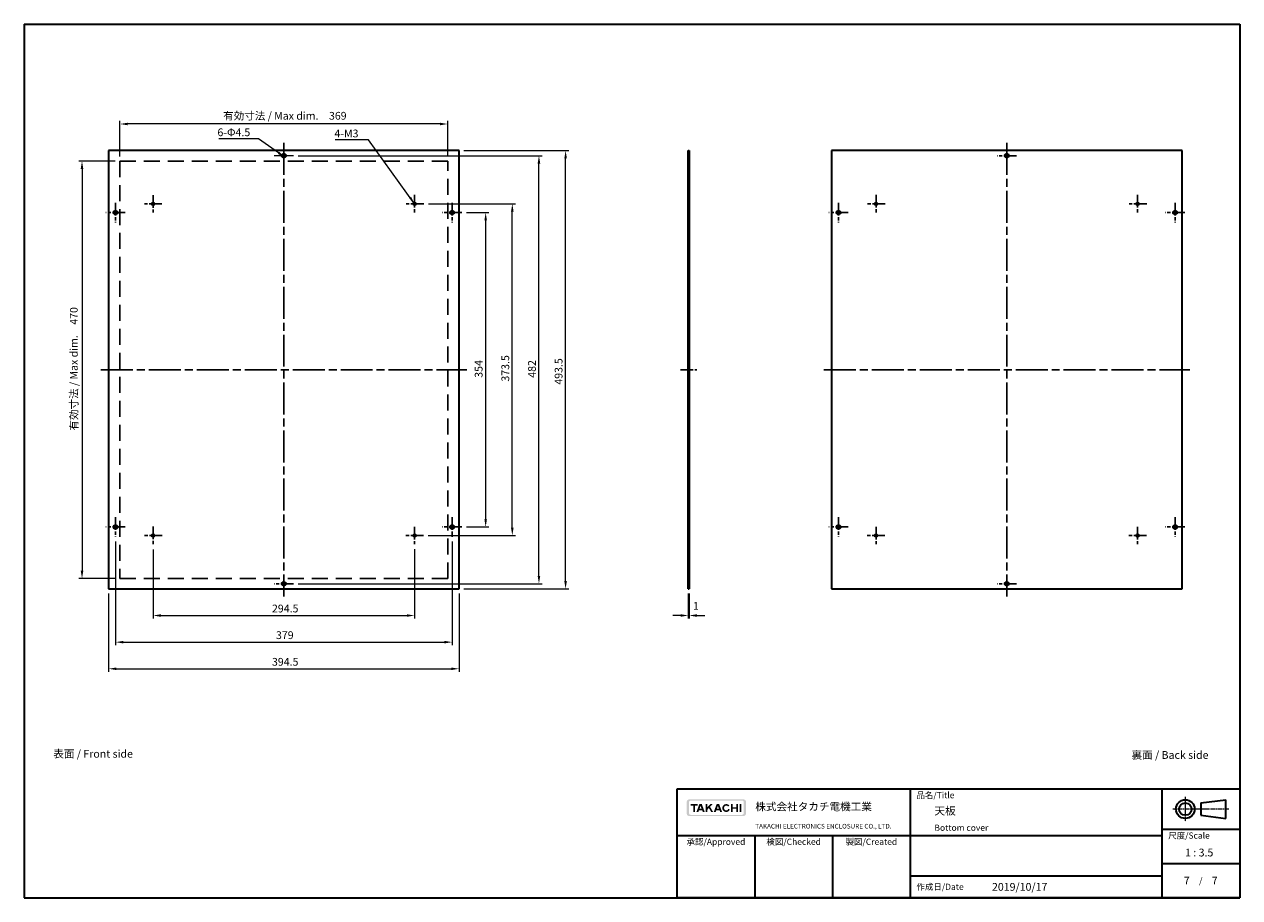
# Model space of a CAD drawing. Units: millimetres. Extents: x 87 to 11877, y 48 to 1874.
# Drawn here: x 10508 to 11877, y 48 to 1032 of the extents above; entities that cross this region are included whole.
import ezdxf

# ---------------------------------------------------------------- set-up
doc = ezdxf.new("R2010")
doc.units = ezdxf.units.MM
doc.header["$LTSCALE"] = 6
for name, pattern in [('ACISOTGL', [3, 2, -1]), ('AM_ISO08W050', [18, 12, -1.5, 3, -1.5]), ('CHAIN', [0.35429999999999995, 0.2362, -0.0295, 0.0591, -0.0295]), ('DASHED', [0.2067, 0.1654, -0.0413])]:
    doc.linetypes.add(name, pattern=pattern)
doc.layers.get('Defpoints').update_dxf_attribs({"lineweight": 25})
for name, color, linetype, lineweight in [('AM_7', 4, 'AM_ISO08W050', 25), ('Border (ISO)', 7, 'Continuous', 35), ('Center Mark (ISO)', 131, 'Continuous', 18), ('Dimension (ISO)', 7, 'Continuous', 18), ('Dimension (ISO) @ 1', 7, 'Continuous', 18), ('Hatch (ISO)', 1, 'Continuous', 18), ('Hidden (ISO)', 7, 'DASHED', 18), ('Symbol (ISO)', 7, 'Continuous', 18), ('Title (ISO)', 7, 'Continuous', 35), ('Visible (ISO)', 7, 'Continuous', 35), ('Visible Narrow (ISO)', 7, 'Continuous', 25)]:
    doc.layers.add(name, color=color, linetype=linetype, lineweight=lineweight)
doc.styles.add('Note Text (TK)', font='txt')
doc.styles.add('文字スタイル67', font='arial.ttf')
doc.dimstyles.new('Default - Method 1b (TK)', dxfattribs={"dimscale": 6, "dimtxt": 2.5, "dimasz": 2.5, "dimexe": 1, "dimexo": 1.499999999999999, "dimgap": 1, "dimtad": 1, "dimtoh": 1, "dimrnd": 1e-08, "dimdsep": 46, "dimtxsty": 'Note Text (TK)', "dimcen": 0.09, "dimdle": 5, "dimclrd": 100, "dimclre": 100, "dimclrt": 7, "dimadec": 1, "dimazin": 1, "dimtfac": 1, "dimtmove": 0, "dimatfit": 3, "dimfxl": 1, "dimtolj": 1, "dimlwd": -1, "dimlwe": -1, "dimarcsym": 0})
doc.dimstyles.new('Default - Method 1b (TK)$7', dxfattribs={"dimscale": 3.5, "dimtxt": 2.5, "dimasz": 2.5, "dimexe": 1, "dimexo": 1.499999999999999, "dimgap": 1, "dimtad": 1, "dimtoh": 1, "dimrnd": 1e-08, "dimdsep": 46, "dimtxsty": 'Note Text (TK)', "dimcen": 0.09, "dimdle": 5, "dimclrd": 100, "dimclre": 100, "dimclrt": 7, "dimadec": 1, "dimazin": 1, "dimtfac": 1, "dimtmove": 0, "dimatfit": 3, "dimfxl": 1, "dimtolj": 1, "dimlwd": -1, "dimlwe": -1, "dimarcsym": 0})

# ---------------------------------------------------------------- blocks, each defined once
blk = doc.blocks.new('図面枠 tk図枠')
at = {"layer": 'Border (ISO)'}
for p, q in [((14.49999999999999, 289), (405.4999999999999, 289)), ((14.49999999999999, 289), (14.50000000000001, 8.000000000000007)), ((405.4999999999999, 289), (405.4999999999999, 8.000000000000007)), ((14.50000000000001, 8.000000000000007), (405.4999999999999, 8.000000000000007))]:
    blk.add_line(p, q, dxfattribs=at)
blk = doc.blocks.new('表題欄 tk表題欄')
at = {"layer": 'Hatch (ISO)'}
h = blk.add_hatch(color=256, dxfattribs=at)
edge = h.paths.add_edge_path(flags=0)
edge.add_arc((95.57537688673352, 236.2990653650367), 0.5958259999999996, 269.9999999999897, 360)
edge.add_line((96.17120288673351, 236.2990653650368), (96.17120288673348, 239.7107813650365))
edge.add_arc((95.5753768867335, 239.7107813650366), 0.5958259999999996, 0, 90.0000000000068)
edge.add_line((95.57537688673342, 240.3066073650366), (79.13710888673356, 240.3066073650366))
edge.add_arc((79.13710888673353, 239.7107813650366), 0.5958259999999996, 89.99999999999744, 180)
edge.add_line((78.54128288673353, 239.7107813650365), (78.54128288673331, 236.2990653650368))
edge.add_arc((79.13710888673332, 236.2990653650365), 0.5958259999999996, 180, 270.0000000000231)
edge.add_line((79.13710888673356, 235.7032393650365), (95.57537688673342, 235.7032393650367))
edge = h.paths.add_edge_path()
edge.add_line((77.83935088673357, 239.9556413650366), (77.83935088673357, 236.0542053650368))
edge.add_arc((78.54128288673346, 236.0542053650367), 0.7019319999998935, 180, 270.0000000000087)
edge.add_line((78.54128288673357, 235.3522733650368), (96.17120288673352, 235.3522733650368))
edge.add_arc((96.17120288673351, 236.0542053650367), 0.7019319999998921, 270, 360)
edge.add_line((96.8731348867334, 236.0542053650368), (96.87313488673352, 239.9556413650366))
edge.add_arc((96.1712028867336, 239.9556413650367), 0.7019319999998921, 0, 90.00000000000873)
edge.add_line((96.17120288673348, 240.6575733650367), (78.54128288673357, 240.6575733650366))
edge.add_arc((78.54128288673357, 239.9556413650366), 0.7019319999999984, 90, 180)
for points in [[(79.07181288673355, 239.1476033650369), (79.07181288673355, 238.6578833650367), (79.92066088673353, 238.6578833650367), (79.92066088673353, 236.6581933650368), (80.50832488673353, 236.6581933650368), (80.50832488673353, 238.6578833650367), (81.35717288673355, 238.6578833650367), (81.35717288673355, 239.1476033650369)], [(85.68407849525303, 236.6581933650368), (84.9434673993943, 237.8918698287545), (84.41792288673358, 237.3246628822781), (84.41792288673358, 236.6581933650368), (83.89555488673355, 236.6581933650368), (83.89555488673355, 239.1476033650369), (84.41792288673358, 239.1476033650369), (84.41792288673358, 238.0993979968839), (85.38913556809511, 239.1476033650369), (86.10696490847272, 239.1476033650369), (85.31925422435492, 238.2974470774499), (86.30334488673353, 236.6581933650368)], [(92.09142939614459, 239.1476033650369), (92.09142939614459, 236.6581933650368), (92.60971639614465, 236.6581933650368), (92.60971639614465, 237.6580383650368), (93.76872039614462, 237.6580383650368), (93.76872039614462, 236.6581933650368), (94.28700739614459, 236.6581933650368), (94.28700739614459, 239.1476033650369), (93.76872039614462, 239.1476033650369), (93.76872039614462, 238.1477583650367), (92.60971639614465, 238.1477583650367), (92.60971639614465, 239.1476033650369)], [(94.84202339614467, 239.1476033650369), (94.84202339614467, 236.6581933650368), (95.36439139614473, 236.6581933650368), (95.36439139614473, 239.1476033650369)]]:
    blk.add_hatch(color=256, dxfattribs=at).paths.add_polyline_path(points)
h = blk.add_hatch(color=256, dxfattribs=at)
h.paths.add_polyline_path([(82.59020695886475, 237.7110913650368), (81.95242681460243, 237.7110913650368), (82.27131688673356, 238.5794973650367)], flags=0)
h.paths.add_polyline_path([(82.77903014574996, 237.1968853650368), (81.76360362771717, 237.1968853650368), (81.56578886050404, 236.6581933650368), (80.94907288673355, 236.6581933650368), (81.86321688673357, 239.1476033650369), (82.67941688673353, 239.1476033650369), (83.59356088673351, 236.6581933650368), (82.97684491296302, 236.6581933650368)])
h = blk.add_hatch(color=256, dxfattribs=at)
h.paths.add_polyline_path([(87.52707281460246, 237.7110913650368), (88.16485295886469, 237.7110913650368), (87.84596288673359, 238.5794973650367)], flags=0)
h.paths.add_polyline_path([(87.14043486050403, 236.6581933650368), (87.3382496277172, 237.1968853650368), (88.35367614574989, 237.1968853650368), (88.551490912963, 236.6581933650368), (89.16820688673343, 236.6581933650368), (88.25406288673352, 239.1476033650369), (87.43786288673356, 239.1476033650369), (86.52371888673358, 236.6581933650368)])
h = blk.add_hatch(color=256, dxfattribs=at)
edge = h.paths.add_edge_path()
edge.add_arc((90.52309888673334, 237.9028983650369), 1.273272000000011, 38.55054079078439, 336.5820184016556)
edge.add_line((91.69149139614446, 237.3968543650369), (91.17255542714857, 237.6216113977801))
edge.add_ellipse((90.52309888673352, 237.9028983650369), major_axis=(0, -0.7998759999999119), ratio=0.8673469387756529, start_angle=128.5505407907963, end_angle=426.582018401653, ccw=False)
edge.add_line((91.09381514418376, 238.3576891122095), (91.51887237036831, 238.6964075050431))
at = {"layer": 'Title (ISO)'}
for p, q in [((74.70882392282105, 244.052739026017), (255.7088239228211, 244.052739026017)), ((74.70882392282105, 209.052739026017), (74.70882392282105, 244.052739026017)), ((149.7088239228211, 244.052739026017), (149.7088239228211, 209.052739026017)), ((230.7088239228211, 244.052739026017), (230.7088239228211, 209.052739026017)), ((255.7088239228211, 244.052739026017), (255.7088239228211, 209.052739026017)), ((243.2088239228211, 239.552739026017), (251.2088239228211, 240.5527390260171)), ((243.2088239228211, 239.552739026017), (243.2088239228211, 235.552739026017)), ((251.2088239228211, 234.552739026017), (251.2088239228211, 240.5527390260171)), ((243.2088239228211, 235.552739026017), (251.2088239228211, 234.552739026017)), ((230.7088239228211, 231.052739026017), (255.7088239228211, 231.052739026017)), ((74.70882392282105, 229.052739026017), (230.7088239228211, 229.052739026017)), ((99.70882392282108, 229.052739026017), (99.70882392282108, 209.052739026017)), ((124.708823922821, 229.052739026017), (124.708823922821, 209.052739026017)), ((230.7088239228211, 220.052739026017), (255.7088239228211, 220.052739026017)), ((149.7088239228211, 216.052739026017), (230.7088239228211, 216.052739026017)), ((255.7088239228211, 209.052739026017), (74.70882392282105, 209.052739026017))]:
    blk.add_line(p, q, dxfattribs=at)
at = {"layer": 'Title (ISO)', "color": 4, "linetype": 'CHAIN', "lineweight": 18}
for p, q in [((238.2088239228211, 241.552739026017), (238.2088239228211, 233.552739026017)), ((252.2088239228211, 237.552739026017), (234.2088239228211, 237.552739026017))]:
    blk.add_line(p, q, dxfattribs=at)
at = {"layer": 'Title (ISO)'}
for radius in [3, 2]:
    blk.add_circle((238.2088239228211, 237.552739026017), radius, dxfattribs=at)
at = {"layer": 'Title (ISO)', "color": 1, "char_height": 2.000000029802322, "line_spacing_factor": 1.5, "style": 'Note Text (TK)'}
for s, insert, attachment_point in [('\\fＭＳ Ｐゴシック|b0|i0;\\H2.0000;品名/Title', (151.708823922821, 242.052739026017), 4), ('\\fＭＳ Ｐゴシック|b0|i0;\\H2.0000;承認/Approved', (87.20882392282108, 227.052739026017), 5), ('\\fＭＳ Ｐゴシック|b0|i0;\\H2.0000;検図/Checked', (112.208823922821, 227.052739026017), 5), ('\\fＭＳ Ｐゴシック|b0|i0;\\H2.0000;製図/Created', (137.2088239228211, 227.052739026017), 5), ('\\fＭＳ Ｐゴシック|b0|i0;\\H2.0000;尺度/Scale', (232.7088239228211, 229.052739026017), 4), ('\\fＭＳ Ｐゴシック|b0|i0;\\H2.0000;作成日/Date', (151.708823922821, 212.552739026017), 4)]:
    blk.add_mtext(s, dxfattribs=dict(at, insert=insert, attachment_point=attachment_point))
at = {"layer": 'Title (ISO)', "color": 7, "line_spacing_factor": 1.5, "style": 'Note Text (TK)'}
for s, insert, char_height, attachment_point in [('株式会社タカチ電機工業', (99.87313488673345, 238.052739026017), 2.5, 4), ('\\fArial|b0|i0;\\H1.4986;TAKACHI ELECTRONICS ENCLOSURE CO., LTD.', (99.87313488673342, 232.052739026017), 1.49859994649887, 4), ('\\fＭＳ Ｐゴシック|b0|i0;\\H2.0000;/', (243.2088239228211, 214.552739026017), 2.000000029802322, 5)]:
    blk.add_mtext(s, dxfattribs=dict(at, insert=insert, char_height=char_height, attachment_point=attachment_point))
at = {"layer": 'Title (ISO)', "color": 7}
for tag, p, height, style in [('<品名>_001', (157.4957557410029, 235.774329935108), 2.5, 'Note Text (TK)'), ('<Title>_001', (157.489178626233, 230.5520568828656), 2.000000029802322, '文字スタイル67'), ('<尺度>_001', (239.821039831912, 222.3098412987444), 2.5, 'Note Text (TK)'), ('<ページ_No.>_001', (237.9488807410029, 213.302739026017), 2.5, 'Note Text (TK)'), ('<総ページ数>_001', (246.7926307410029, 213.302739026017), 2.5, 'Note Text (TK)'), ('作成日_001', (175.6392216500938, 211.2814322078352), 2.5, 'Note Text (TK)')]:
    blk.add_attdef(tag, p, '', height=height, dxfattribs=dict(at, style=style))
blk = doc.blocks.new('*D38')
at = {"layer": 'Defpoints', "color": 0}
for p in [(10616.22848117287, 919.25), (10616.22848117287, 877.4999999999998), (10985.22848117287, 877.5)]:
    blk.add_point(p, dxfattribs=at)
at = {"layer": 'Dimension (ISO)', "color": 100}
for p, q in [((10616.22848117287, 882.7499999999998), (10616.22848117287, 922.75)), ((10976.47848117287, 919.25), (10624.97848117287, 919.25)), ((10985.22848117287, 882.75), (10985.22848117287, 922.75))]:
    blk.add_line(p, q, dxfattribs=at)
for points in [[(10624.97848117287, 920.7083333333333), (10624.97848117287, 917.7916666666666), (10616.22848117287, 919.25)], [(10976.47848117287, 920.7083333333333), (10976.47848117287, 917.7916666666666), (10985.22848117287, 919.25)]]:
    blk.add_solid(points, dxfattribs=at)
at = {"layer": 'Dimension (ISO)', "color": 7, "insert": (10732.39603742287, 928.4876500000001), "char_height": 8.75, "attachment_point": 4, "style": 'Note Text (TK)'}
blk.add_mtext('\\A1;\\fＭＳ Ｐゴシック|b0|i0;\\H8.7054;有効寸法 / Max dim.\u3000369', dxfattribs=at)
blk = doc.blocks.new('*D39')
at = {"layer": 'Defpoints', "color": 0}
for p in [(10616.22848117287, 877.5), (10573.47848117287, 407.5000000000001), (10616.22848117287, 407.5000000000001)]:
    blk.add_point(p, dxfattribs=at)
at = {"layer": 'Dimension (ISO)', "color": 100}
for p, q in [((10610.97848117287, 877.5), (10569.97848117287, 877.5)), ((10573.47848117287, 868.75), (10573.47848117287, 416.2500000000001)), ((10610.97848117287, 407.5000000000001), (10569.97848117287, 407.5000000000001))]:
    blk.add_line(p, q, dxfattribs=at)
for points in [[(10572.02014783954, 868.75), (10574.93681450621, 868.75), (10573.47848117287, 877.5)], [(10572.02014783954, 416.2500000000001), (10574.93681450621, 416.2500000000001), (10573.47848117287, 407.5000000000001)]]:
    blk.add_solid(points, dxfattribs=at)
at = {"layer": 'Dimension (ISO)', "color": 7, "insert": (10564.24083117287, 574.0439), "char_height": 8.75, "attachment_point": 4, "rotation": 90, "style": 'Note Text (TK)'}
blk.add_mtext('\\A1;\\fＭＳ Ｐゴシック|b0|i0;\\H8.7054;有効寸法 / Max dim.\u3000470', dxfattribs=at)
blk = doc.blocks.new('*D40')
at = {"layer": 'Defpoints', "color": 0}
for p in [(11001.22848117287, 819.5000000000002), (11001.22848117287, 465.5000000000001), (11027.97848117287, 465.5000000000001)]:
    blk.add_point(p, dxfattribs=at)
at = {"layer": 'Dimension (ISO)', "color": 100}
for p, q in [((11006.47848117287, 819.5000000000002), (11031.47848117287, 819.5)), ((11027.97848117287, 810.7499999999999), (11027.97848117287, 474.2500000000001)), ((11006.47848117287, 465.5000000000001), (11031.47848117287, 465.5000000000001))]:
    blk.add_line(p, q, dxfattribs=at)
for points in [[(11026.52014783954, 810.7499999999999), (11029.43681450621, 810.7499999999999), (11027.97848117287, 819.5)], [(11026.52014783954, 474.2500000000001), (11029.43681450621, 474.2500000000001), (11027.97848117287, 465.5000000000001)]]:
    blk.add_solid(points, dxfattribs=at)
at = {"layer": 'Dimension (ISO)', "color": 7, "insert": (11020.10348117287, 633.4765625000001), "char_height": 8.75, "attachment_point": 4, "rotation": 90, "style": 'Note Text (TK)'}
blk.add_mtext('\\A1;354', dxfattribs=at)
blk = doc.blocks.new('*D41')
at = {"layer": 'Defpoints', "color": 0}
for p in [(10958.22848117287, 829.25), (11057.97848117287, 829.25), (10957.95798117287, 455.75)]:
    blk.add_point(p, dxfattribs=at)
at = {"layer": 'Dimension (ISO)', "color": 100}
for p, q in [((10963.47848117287, 829.25), (11061.47848117287, 829.25)), ((11057.97848117287, 464.5000000000001), (11057.97848117287, 820.5)), ((10963.20798117287, 455.75), (11061.47848117287, 455.75))]:
    blk.add_line(p, q, dxfattribs=at)
for points in [[(11056.52014783954, 820.5), (11059.4368145062, 820.5), (11057.97848117287, 829.25)], [(11056.52014783954, 464.5000000000001), (11059.4368145062, 464.5000000000001), (11057.97848117287, 455.75)]]:
    blk.add_solid(points, dxfattribs=at)
at = {"layer": 'Dimension (ISO)', "color": 7, "insert": (11050.10348117287, 629.1264204545456), "char_height": 8.75, "attachment_point": 4, "rotation": 90, "style": 'Note Text (TK)'}
blk.add_mtext('\\A1;373.5', dxfattribs=at)
blk = doc.blocks.new('*D42')
at = {"layer": 'Defpoints', "color": 0}
for p in [(10811.72848117287, 883.5), (11087.97848117287, 883.4999999999999), (10811.72848117287, 401.5000000000001)]:
    blk.add_point(p, dxfattribs=at)
at = {"layer": 'Dimension (ISO)', "color": 100}
for p, q in [((10816.97848117287, 883.5), (11091.47848117287, 883.4999999999999)), ((11087.97848117287, 410.25), (11087.97848117287, 874.7499999999998)), ((10816.97848117287, 401.5000000000001), (11091.47848117287, 401.5))]:
    blk.add_line(p, q, dxfattribs=at)
for points in [[(11086.52014783954, 874.7499999999998), (11089.43681450621, 874.7499999999998), (11087.97848117287, 883.4999999999999)], [(11086.52014783954, 410.25), (11089.43681450621, 410.25), (11087.97848117287, 401.5)]]:
    blk.add_solid(points, dxfattribs=at)
at = {"layer": 'Dimension (ISO)', "color": 7, "insert": (11080.10348117287, 633.5014204545455), "char_height": 8.75, "attachment_point": 4, "rotation": 90, "style": 'Note Text (TK)'}
blk.add_mtext('\\A1;482', dxfattribs=at)
blk = doc.blocks.new('*D43')
at = {"layer": 'Defpoints', "color": 0}
for p in [(10997.97848117287, 889.2500000000001), (11117.97848117287, 889.25), (10997.97848117287, 395.7500000000002)]:
    blk.add_point(p, dxfattribs=at)
at = {"layer": 'Dimension (ISO)', "color": 100}
for p, q in [((11003.22848117287, 889.2500000000001), (11121.47848117287, 889.25)), ((11117.97848117287, 404.5000000000001), (11117.97848117287, 880.4999999999999)), ((11003.22848117287, 395.7500000000002), (11121.47848117287, 395.7500000000002))]:
    blk.add_line(p, q, dxfattribs=at)
for points in [[(11116.52014783954, 880.4999999999999), (11119.4368145062, 880.4999999999999), (11117.97848117287, 889.25)], [(11116.52014783954, 404.5000000000001), (11119.4368145062, 404.5000000000001), (11117.97848117287, 395.7500000000002)]]:
    blk.add_solid(points, dxfattribs=at)
at = {"layer": 'Dimension (ISO)', "color": 7, "insert": (11110.10348117287, 625.664730204926), "char_height": 8.75, "attachment_point": 4, "rotation": 90, "style": 'Note Text (TK)'}
blk.add_mtext('\\A1;493.5', dxfattribs=at)
blk = doc.blocks.new('*D44')
at = {"layer": 'Defpoints', "color": 0}
for p in [(10653.47848117287, 445.5), (10947.97848117287, 445.7705), (10947.97848117287, 365.7500000000002)]:
    blk.add_point(p, dxfattribs=at)
at = {"layer": 'Dimension (ISO)', "color": 100}
for p, q in [((10653.47848117287, 440.2499999999999), (10653.47848117287, 362.2500000000002)), ((10947.97848117287, 440.5205000000001), (10947.97848117287, 362.2500000000002)), ((10662.22848117287, 365.7500000000002), (10939.22848117287, 365.7500000000002))]:
    blk.add_line(p, q, dxfattribs=at)
for points in [[(10662.22848117287, 367.2083333333335), (10662.22848117287, 364.2916666666669), (10653.47848117287, 365.7500000000002)], [(10939.22848117287, 367.2083333333335), (10939.22848117287, 364.2916666666669), (10947.97848117287, 365.7500000000002)]]:
    blk.add_solid(points, dxfattribs=at)
at = {"layer": 'Dimension (ISO)', "color": 7, "insert": (10787.35490162742, 373.6250000000002), "char_height": 8.75, "attachment_point": 4, "style": 'Note Text (TK)'}
blk.add_mtext('\\A1;294.5', dxfattribs=at)
blk = doc.blocks.new('*D45')
at = {"layer": 'Defpoints', "color": 0}
for p in [(10611.22848117287, 454.4999999999999), (10990.22848117287, 454.5), (10990.22848117287, 335.7500000000002)]:
    blk.add_point(p, dxfattribs=at)
at = {"layer": 'Dimension (ISO)', "color": 100}
for p, q in [((10611.22848117287, 449.2499999999999), (10611.22848117287, 332.2500000000002)), ((10990.22848117287, 449.2500000000001), (10990.22848117287, 332.2500000000002)), ((10619.97848117287, 335.7500000000002), (10981.47848117287, 335.7500000000002))]:
    blk.add_line(p, q, dxfattribs=at)
for points in [[(10619.97848117287, 337.2083333333335), (10619.97848117287, 334.2916666666669), (10611.22848117287, 335.7500000000002)], [(10981.47848117287, 337.2083333333335), (10981.47848117287, 334.2916666666669), (10990.22848117287, 335.7500000000002)]]:
    blk.add_solid(points, dxfattribs=at)
at = {"layer": 'Dimension (ISO)', "color": 7, "insert": (10791.85419140014, 343.6250000000002), "char_height": 8.75, "attachment_point": 4, "style": 'Note Text (TK)'}
blk.add_mtext('\\A1;379', dxfattribs=at)
blk = doc.blocks.new('*D46')
at = {"layer": 'Defpoints', "color": 0}
for p in [(10603.47848117287, 395.75), (10997.97848117287, 395.7500000000002), (10997.97848117287, 305.7500000000002)]:
    blk.add_point(p, dxfattribs=at)
at = {"layer": 'Dimension (ISO)', "color": 100}
for p, q in [((10603.47848117287, 390.5000000000001), (10603.47848117287, 302.2500000000002)), ((10997.97848117287, 390.5000000000002), (10997.97848117287, 302.2500000000002)), ((10612.22848117287, 305.7500000000002), (10989.22848117287, 305.7500000000002))]:
    blk.add_line(p, q, dxfattribs=at)
for points in [[(10612.22848117287, 307.2083333333335), (10612.22848117287, 304.2916666666669), (10603.47848117287, 305.7500000000002)], [(10989.22848117287, 307.2083333333335), (10989.22848117287, 304.2916666666669), (10997.97848117287, 305.7500000000002)]]:
    blk.add_solid(points, dxfattribs=at)
at = {"layer": 'Dimension (ISO)', "color": 7, "insert": (10787.35490162742, 313.6250000000002), "char_height": 8.75, "attachment_point": 4, "style": 'Note Text (TK)'}
blk.add_mtext('\\A1;394.5', dxfattribs=at)
blk = doc.blocks.new('*D47')
at = {"layer": 'Defpoints', "color": 0}
for p in [(11256.12655114755, 395.7500000000002), (11257.12655114755, 395.7500000000002), (11257.12655114755, 365.7500000000002)]:
    blk.add_point(p, dxfattribs=at)
at = {"layer": 'Dimension (ISO)', "color": 100}
for p, q in [((11256.12655114755, 390.5000000000002), (11256.12655114755, 362.2500000000002)), ((11257.12655114755, 390.5000000000002), (11257.12655114755, 362.2500000000002)), ((11247.37655114755, 365.7500000000002), (11238.62655114755, 365.7500000000002)), ((11256.12655114755, 365.7500000000002), (11257.12655114755, 365.7500000000002)), ((11265.87655114755, 365.7500000000002), (11274.62655114755, 365.7500000000002))]:
    blk.add_line(p, q, dxfattribs=at)
for points in [[(11247.37655114755, 367.2083333333335), (11247.37655114755, 364.2916666666669), (11256.12655114755, 365.7500000000002)], [(11265.87655114755, 367.2083333333335), (11265.87655114755, 364.2916666666669), (11257.12655114755, 365.7500000000002)]]:
    blk.add_solid(points, dxfattribs=at)
at = {"layer": 'Dimension (ISO)', "color": 7, "insert": (11261.38316233789, 376.5790308660935), "char_height": 8.75, "attachment_point": 4, "style": 'Note Text (TK)'}
blk.add_mtext('\\A1;1', dxfattribs=at)

msp = doc.modelspace()

# ---------------------------------------------------------------- linework, layer by layer
at = {"layer": 'AM_7', "ltscale": 0.5}
for p, q in [((10800.72848117287, 898.0000000000002), (10800.72848117287, 387.0000000000001)), ((11614.79275303238, 898.0000000000002), (11614.79275303238, 387.0000000000001)), ((10594.72848117287, 642.4999999999999), (11006.72848117287, 642.5000000000001)), ((11408.79275303237, 642.5000000000001), (11820.79275303238, 642.4999999999999))]:
    msp.add_line(p, q, dxfattribs=at)
at = {"layer": 'AM_7', "linetype": 'ACISOTGL', "ltscale": 1.5}
for p, q in [((10985.22848117287, 877.5), (10616.22848117287, 877.4999999999998)), ((10616.22848117287, 877.5), (10616.22848117287, 407.5000000000001)), ((10985.22848117287, 407.5000000000001), (10985.22848117287, 877.5)), ((10616.22848117287, 407.5000000000001), (10985.22848117287, 407.5000000000001))]:
    msp.add_line(p, q, dxfattribs=at)
at = {"layer": 'AM_7', "ltscale": 0.2}
for p, q in [((11625.79275303238, 883.5), (11603.79275303238, 883.5)), ((10653.47848117287, 839.2295), (10653.47848117287, 819.2705)), ((10947.97848117287, 839.5000000000001), (10947.97848117287, 819.0000000000001)), ((11467.54275303238, 839.5000000000001), (11467.54275303238, 819.0000000000001)), ((11762.04275303238, 839.4999999999999), (11762.04275303238, 818.9999999999999)), ((10611.22848117287, 830.4999999999999), (10611.22848117287, 808.5)), ((10663.45798117287, 829.25), (10643.49898117287, 829.25)), ((10958.22848117287, 829.25), (10937.72848117287, 829.25)), ((10990.22848117287, 830.5000000000001), (10990.22848117287, 808.5)), ((11425.29275303238, 830.5000000000001), (11425.29275303238, 808.5)), ((11477.79275303238, 829.25), (11457.29275303237, 829.25)), ((11772.29275303238, 829.25), (11751.79275303238, 829.25)), ((11804.29275303238, 830.4999999999999), (11804.29275303238, 808.5)), ((10622.22848117287, 819.5), (10600.22848117287, 819.5)), ((11001.22848117287, 819.5000000000002), (10979.22848117287, 819.5000000000002)), ((11436.29275303238, 819.5000000000002), (11414.29275303238, 819.5000000000002)), ((11815.29275303238, 819.5), (11793.29275303238, 819.5)), ((11247.37655114755, 642.5000000000001), (11265.87655114755, 642.5000000000001)), ((10622.22848117287, 465.5), (10600.22848117287, 465.5)), ((10611.22848117287, 476.5), (10611.22848117287, 454.4999999999999)), ((10653.47848117287, 466), (10653.47848117287, 445.5)), ((10947.97848117287, 465.7295000000001), (10947.97848117287, 445.7705)), ((11001.22848117287, 465.5000000000001), (10979.22848117287, 465.5000000000001)), ((10990.22848117287, 476.5000000000001), (10990.22848117287, 454.5)), ((11436.29275303237, 465.5000000000001), (11414.29275303238, 465.5000000000001)), ((11425.29275303238, 476.5000000000001), (11425.29275303238, 454.5)), ((11467.54275303238, 465.7295000000001), (11467.54275303238, 445.7705)), ((11762.04275303238, 465.7295), (11762.04275303238, 445.7704999999999)), ((11815.29275303238, 465.5), (11793.29275303238, 465.5)), ((11804.29275303238, 476.5), (11804.29275303238, 454.4999999999999)), ((10663.72848117287, 455.75), (10643.22848117287, 455.75)), ((10957.95798117287, 455.75), (10937.99898117287, 455.75)), ((11477.52225303238, 455.75), (11457.56325303238, 455.75)), ((11772.02225303238, 455.75), (11752.06325303238, 455.75)), ((10811.72848117287, 401.5000000000001), (10789.72848117287, 401.5000000000001)), ((11625.79275303238, 401.5000000000001), (11603.79275303238, 401.5000000000001))]:
    msp.add_line(p, q, dxfattribs=at)
at = {"layer": 'Center Mark (ISO)', "linetype": 'CHAIN'}
msp.add_line((10811.72848117287, 883.5), (10789.72848117287, 883.5), dxfattribs=at)
at = {"layer": 'Hidden (ISO)'}
for p, q in [((11257.12655114749, 885.7500000000001), (11256.12655114749, 885.7500000000001)), ((11257.12655114749, 881.25), (11256.12655114749, 881.25)), ((11257.12655114753, 830.75), (11256.12655114753, 830.75)), ((11257.12655114753, 830.4795000000001), (11256.12655114753, 830.4795000000001)), ((11257.12655114753, 828.0205000000002), (11256.12655114753, 828.0205000000002)), ((11256.12655114753, 827.7500000000001), (11257.12655114753, 827.7500000000001)), ((11257.12655114754, 821.7500000000002), (11256.12655114754, 821.7500000000002)), ((11257.12655114754, 817.2500000000001), (11256.12655114754, 817.2500000000001)), ((11257.12655114754, 467.7500000000001), (11256.12655114754, 467.7500000000001)), ((11257.12655114754, 463.2500000000002), (11256.12655114754, 463.2500000000002)), ((11257.12655114753, 457.2500000000001), (11256.12655114753, 457.2500000000001)), ((11257.12655114753, 456.9795000000001), (11256.12655114753, 456.9795000000001)), ((11257.12655114753, 454.5205000000002), (11256.12655114753, 454.5205000000002)), ((11256.12655114753, 454.2500000000002), (11257.12655114753, 454.2500000000002)), ((11257.12655114749, 403.7500000000001), (11256.12655114749, 403.7500000000001)), ((11257.12655114749, 399.2500000000002), (11256.12655114749, 399.2500000000002))]:
    msp.add_line(p, q, dxfattribs=at)
at = {"layer": 'Visible (ISO)'}
for p, q in [((10997.97848117287, 889.2500000000001), (10603.47848117287, 889.25)), ((10603.47848117287, 889.25), (10603.47848117287, 395.7500000000001)), ((10997.97848117287, 395.7500000000002), (10997.97848117287, 889.2500000000001)), ((11256.12655114755, 395.7500000000002), (11256.12655114755, 889.2500000000001)), ((11256.12655114755, 889.2500000000001), (11257.12655114755, 889.2500000000001)), ((11257.12655114755, 889.2500000000001), (11257.12655114755, 395.7500000000002)), ((11417.54275303238, 889.2500000000001), (11417.54275303238, 395.7500000000002)), ((11812.04275303238, 889.25), (11417.54275303238, 889.2500000000001)), ((11812.04275303238, 395.7500000000001), (11812.04275303238, 889.25)), ((10603.47848117287, 395.7500000000001), (10997.97848117287, 395.7500000000002)), ((11256.12655114755, 395.7500000000002), (11257.12655114755, 395.7500000000002)), ((11417.54275303238, 395.7500000000002), (11812.04275303238, 395.7500000000001))]:
    msp.add_line(p, q, dxfattribs=at)
for centre, radius in [((10800.72848117287, 883.5), 2.25), ((11614.79275303238, 883.5), 2.25), ((10611.22848117287, 819.5), 2.25), ((10653.47848117287, 829.25), 1.229499999999999), ((10947.97848117287, 829.25), 1.229499999999999), ((10990.22848117287, 819.5000000000002), 2.25), ((11425.29275303238, 819.5000000000002), 2.25), ((11467.54275303238, 829.25), 1.229499999999999), ((11762.04275303238, 829.25), 1.229499999999999), ((11804.29275303238, 819.5), 2.25), ((10611.22848117287, 465.5), 2.25), ((10990.22848117287, 465.5000000000002), 2.25), ((11425.29275303238, 465.5000000000002), 2.25), ((11804.29275303238, 465.5), 2.25), ((10653.47848117287, 455.75), 1.229499999999999), ((10947.97848117287, 455.7500000000001), 1.229499999999999), ((11467.54275303238, 455.7500000000001), 1.229499999999999), ((11762.04275303238, 455.75), 1.229499999999999), ((10800.72848117287, 401.5000000000001), 2.25), ((11614.79275303238, 401.5000000000001), 2.25)]:
    msp.add_circle(centre, radius, dxfattribs=at)
at = {"layer": 'Visible Narrow (ISO)'}
for centre in [(10653.47848117287, 829.25), (10947.97848117287, 829.25), (11467.54275303238, 829.25), (11762.04275303238, 829.25), (10653.47848117287, 455.75), (10947.97848117287, 455.7500000000001), (11467.54275303238, 455.7500000000001), (11762.04275303238, 455.75)]:
    msp.add_circle(centre, 1.499999999999999, dxfattribs=at)

# ---------------------------------------------------------------- block references
at = {"xscale": 3.5, "yscale": 3.5, "zscale": 3.5}
msp.add_blockref('図面枠 tk図枠', (10457.75, 20), dxfattribs=at)
ref = msp.add_blockref('表題欄 tk表題欄', (10982.01911627012, -683.6845865910595), dxfattribs=dict(xscale=3.5, yscale=3.5, zscale=3.5))
ref.add_attrib('<品名>_001', '天板', (11533.35369318182, 141.4261363636364), dxfattribs={"layer": 'Title (ISO)', "color": 7, "height": 8.75, "style": 'Note Text (TK)'})
ref.add_attrib('<尺度>_001', '1 : 3.5', (11815.49151796788, 94.45954417555514), dxfattribs={"layer": 'Title (ISO)', "color": 7, "height": 8.75, "style": 'Note Text (TK)'})
ref.add_attrib('作成日_001', '2019/10/17', (11598.0838678609, 55.80042613636371), dxfattribs={"layer": 'Title (ISO)', "color": 7, "height": 8.75, "style": 'Note Text (TK)'})
ref.add_attrib('<Title>_001', 'Bottom cover', (11533.28376533721, 123.3072987208689), dxfattribs={"layer": 'Title (ISO)', "color": 7, "height": 7.000000104308128, "style": '文字スタイル67'})
ref.add_attrib('<ページ_No.>_001', '7', (11814.06407451476, 62.87500000000004), dxfattribs={"layer": 'Title (ISO)', "color": 7, "height": 8.75, "style": 'Note Text (TK)'})
ref.add_attrib('<総ページ数>_001', '7', (11845.56407451476, 62.87500000000004), dxfattribs={"layer": 'Title (ISO)', "color": 7, "height": 8.75, "style": 'Note Text (TK)'})

# ---------------------------------------------------------------- texts
at = {"layer": 'Symbol (ISO)', "color": 7, "char_height": 8.75, "style": 'Note Text (TK)'}
for s, insert, width, attachment_point, line_spacing_factor in [('{\\fSegoe UI|b0|i0;\\H8.7500;6-Φ4.5\\fＭＳ Ｐゴシック|b0|i0;\\H8.7500;\\P}', (10725.97634755864, 914.2395755148605), 37.34578132629394, 1, 0.25), ('{\\fSegoe UI|b0|i0;\\H8.7500;4-M3\\fＭＳ Ｐゴシック|b0|i0;\\H8.7500;\\P}', (10857.68963428174, 912.936685032812), 29.69967633485794, 1, 0.25), ('{\\fＭＳ Ｐゴシック|b0|i0;表面 / Front side}', (10541.10076902045, 210.0380648525634), 96.14766120910645, 4, 1.5), ('{\\fＭＳ Ｐゴシック|b0|i0;裏面 / Back side}', (11755.1356843968, 208.7108560441625), 93.74269127845764, 4, 1.5)]:
    msp.add_mtext(s, dxfattribs=dict(at, insert=insert, width=width, attachment_point=attachment_point, line_spacing_factor=line_spacing_factor))

# ---------------------------------------------------------------- dimensions: what is measured, and where the dimension line sits
at = {"layer": 'Dimension (ISO) @ 1', "color": 100}
for base, p1, p2, angle, picture, middle in [((10616.22848117287, 919.25), (10985.22848117287, 877.5), (10616.22848117287, 877.4999999999998), 180, '*D38', (10800.72848117287, 919.25)), ((10573.47848117287, 407.5000000000001), (10616.22848117287, 877.5), (10616.22848117287, 407.5000000000001), 90, '*D39', (10573.47848117287, 642.4999999999999))]:
    dim = msp.add_linear_dim(base=base, p1=p1, p2=p2, angle=angle, text='\\fＭＳ Ｐゴシック|b0|i0;\\H8.7054;有効寸法 / Max dim.\u3000<>', dimstyle='Default - Method 1b (TK)', override={"dimscale": 1, "dimtxt": 8.75, "dimasz": 8.75, "dimexe": 3.5, "dimexo": 5.249999999999999, "dimgap": 3.5, "dimtoh": 0, "dimcen": 0.315, "dimtix": 0, "dimtofl": 0, "dimtmove": 0, "dimatfit": 1}, dxfattribs=at)
    dim.commit()
    dim.dimension.update_dxf_attribs({"geometry": picture, "text_midpoint": middle, "dimtype": 128})
for base, p1, p2, angle, picture, middle in [((11087.97848117287, 883.4999999999999), (10811.72848117287, 401.5000000000001), (10811.72848117287, 883.5), 90, '*D42', (11087.97848117287, 642.4999999999999)), ((11117.97848117287, 889.25), (10997.97848117287, 395.7500000000002), (10997.97848117287, 889.2500000000001), 90, '*D43', (11117.97848117287, 639.1377415685624)), ((11057.97848117287, 829.25), (10957.95798117287, 455.75), (10958.22848117287, 829.25), 90, '*D41', (11057.97848117287, 642.5000000000001)), ((11027.97848117287, 465.5000000000001), (11001.22848117287, 819.5000000000002), (11001.22848117287, 465.5000000000001), 90, '*D40', (11027.97848117287, 642.5000000000001)), ((10990.22848117287, 335.7500000000002), (10611.22848117287, 454.4999999999999), (10990.22848117287, 454.5), 180, '*D45', (10800.72848117287, 335.7500000000002)), ((10947.97848117287, 365.7500000000002), (10653.47848117287, 445.5), (10947.97848117287, 445.7705), 180, '*D44', (10800.72848117287, 365.7500000000002)), ((10997.97848117287, 305.7500000000002), (10603.47848117287, 395.75), (10997.97848117287, 395.7500000000002), 180, '*D46', (10800.72848117287, 305.7500000000002))]:
    dim = msp.add_linear_dim(base=base, p1=p1, p2=p2, angle=angle, dimstyle='Default - Method 1b (TK)', override={"dimscale": 1, "dimtxt": 8.75, "dimasz": 8.75, "dimexe": 3.5, "dimexo": 5.249999999999999, "dimgap": 3.5, "dimtoh": 0, "dimcen": 0.315, "dimtix": 0, "dimtofl": 0, "dimtmove": 0, "dimatfit": 1}, dxfattribs=at)
    dim.commit()
    dim.dimension.update_dxf_attribs({"geometry": picture, "text_midpoint": middle, "dimtype": 128})
dim = msp.add_linear_dim(base=(11257.12655114755, 365.7500000000002), p1=(11256.12655114755, 395.7500000000002), p2=(11257.12655114755, 395.7500000000002), dimstyle='Default - Method 1b (TK)', override={"dimscale": 1, "dimtxt": 8.75, "dimasz": 8.75, "dimexe": 3.5, "dimexo": 5.249999999999999, "dimgap": 3.5, "dimtoh": 0, "dimcen": 0.315, "dimtix": 0, "dimtofl": 1, "dimtmove": 1, "dimatfit": 1}, dxfattribs=at)
dim.commit()
dim.dimension.update_dxf_attribs({"geometry": '*D47', "text_midpoint": (11262.7006339288, 368.7040308660935), "dimtype": 128})

# ---------------------------------------------------------------- leaders
at = {"layer": 'Symbol (ISO)', "color": 100, "annotation_type": 0, "has_hookline": 1, "hookline_direction": 1}
for points, text_width in [([(10802.04390564642, 881.6745799238576), (10772.07212888493, 902.574245175023), (10763.32212888493, 902.574245175023)], 35.83594839609484), ([(10947.97848117287, 829.25), (10896.1393106166, 901.2713546929743), (10887.3893106166, 901.2713546929743)], 28.68462343096234)]:
    msp.add_leader(points, dimstyle='Default - Method 1b (TK)$7', override={"dimgap": 0, "dimtad": 1}, dxfattribs=dict(at, text_width=text_width))

doc.saveas('drawing.dxf')
